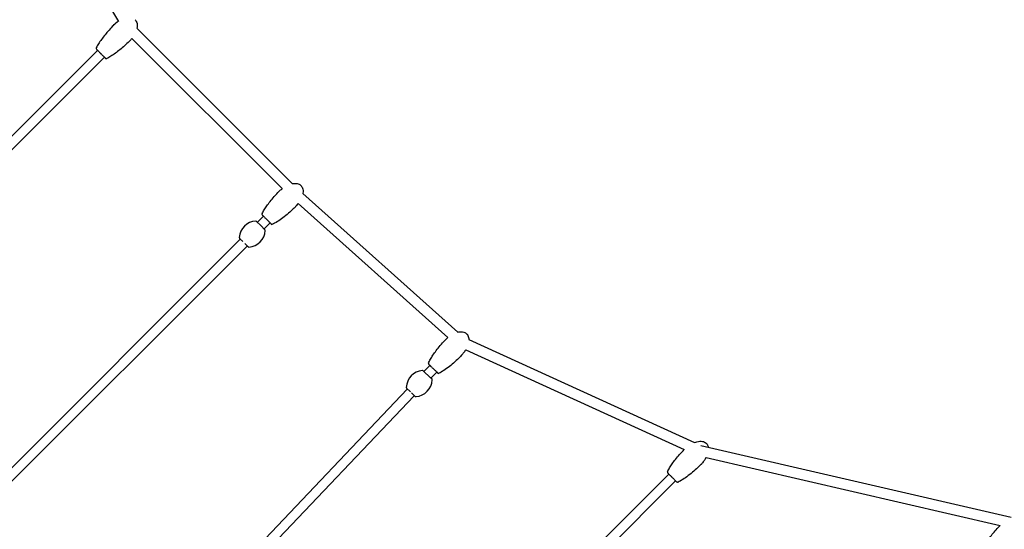
# Model space of a CAD drawing. Units: millimetres. Extents: x -10259 to 50496, y -16158 to 11086.
# Drawn here: x 37025 to 38872, y 7530 to 8487 of the extents above; entities that cross this region are included whole.
import ezdxf

# ---------------------------------------------------------------- set-up
doc = ezdxf.new("R2010")
doc.units = ezdxf.units.MM
doc.layers.add('2D', color=7, linetype='Continuous')
doc.layers.add('BEM-VS_1', color=7, linetype='Continuous')
doc.styles.get("Standard").update_dxf_attribs({"font": 'Handbook_Pro_Black.ttf'})
doc.dimstyles.new('Europa 1-100', dxfattribs={"dimscale": 75, "dimtxt": 3.5, "dimasz": 4, "dimexe": 2, "dimexo": 0, "dimgap": 2, "dimtad": 0, "dimlfac": 0.001, "dimzin": 0, "dimdsep": 46, "dimtxsty": 'Standard', "dimcen": 2, "dimadec": 0, "dimazin": 0, "dimtfac": 1, "dimtofl": 0, "dimtmove": 0, "dimatfit": 3, "dimfxl": 0, "dimtolj": 1, "dimtzin": 0, "dimarcsym": 0})

# ---------------------------------------------------------------- blocks, each defined once
blk = doc.blocks.new('*D56')
at = {"layer": 'BEM-VS_1', "color": 0, "lineweight": -2}
for p, q in [((26161.3, 6926.8), (26161.3, 7227.8)), ((26295.8, 6926.8), (26011.3, 6926.8)), ((26161.3, 5227.8), (26161.3, 6626.8)), ((46927.6, 4927.8), (26011.3, 4927.8))]:
    blk.add_line(p, q, dxfattribs=at)
at = {"layer": 'BEM-VS_1', "color": 0}
for points in [[(26111.3, 6626.8), (26211.3, 6626.8), (26161.3, 6926.8)], [(26111.3, 5227.8), (26211.3, 5227.8), (26161.3, 4927.8)]]:
    blk.add_solid(points, dxfattribs=at)
at = {"layer": 'Defpoints', "color": 0}
for p in [(26161.3, 6926.8), (26295.8, 6926.8), (46927.6, 4927.8)]:
    blk.add_point(p, dxfattribs=at)
at = {"layer": 'BEM-VS_1', "color": 0, "insert": (26161.3, 7893.9), "char_height": 262.5, "attachment_point": 5, "rotation": 90}
blk.add_mtext('\\A1;2.00m', dxfattribs=at)
blk = doc.blocks.new('*D57')
at = {"layer": 'BEM-VS_1', "color": 0, "lineweight": -2}
for p, q in [((26342.2, 11027.8), (25211.3, 11027.8)), ((25361.3, 10727.8), (25361.3, 8751.7)), ((25361.3, 5227.8), (25361.3, 7415.7)), ((46927.6, 4927.8), (25211.3, 4927.8))]:
    blk.add_line(p, q, dxfattribs=at)
at = {"layer": 'BEM-VS_1', "color": 0}
for points in [[(25311.3, 10727.8), (25411.3, 10727.8), (25361.3, 11027.8)], [(25311.3, 5227.8), (25411.3, 5227.8), (25361.3, 4927.8)]]:
    blk.add_solid(points, dxfattribs=at)
at = {"layer": 'Defpoints', "color": 0}
for p in [(25361.3, 11027.8), (26342.2, 11027.8), (46927.6, 4927.8)]:
    blk.add_point(p, dxfattribs=at)
at = {"layer": 'BEM-VS_1', "color": 0, "insert": (25361.3, 8083.7), "char_height": 262.5, "attachment_point": 5, "rotation": 90}
blk.add_mtext('\\A1;6.10m', dxfattribs=at)

msp = doc.modelspace()

# ---------------------------------------------------------------- linework, layer by layer
at = {"layer": '2D', "extrusion": (0, 1, 0)}
for p, q in [((37033.885, 8781.373), (37210.11, 8483.711)), ((37244.649, 8470.744), (37536.248, 8179.145)), ((37235.275, 8451.833), (37517.337, 8169.771)), ((36605.56, 7863.911), (37170.891, 8429.243)), ((36622.287, 7855.183), (37183.619, 8416.515)), ((37555.944, 8160.505), (37846.47, 7900.29)), ((37547.083, 8141.592), (37827.807, 7890.157)), ((37482.018, 8118.116), (37470.705, 8106.802)), ((37477.069, 8100.438), (37469.201, 8108.306)), ((37484.937, 8092.57), (37477.069, 8100.438)), ((37494.746, 8105.388), (37483.433, 8094.074)), ((37438.531, 8074.629), (36920.796, 7556.893)), ((37437.381, 8076.486), (37443.512, 8070.356)), ((37438.885, 8074.982), (37438.531, 8074.629)), ((37451.259, 8061.901), (36929.414, 7540.056)), ((37446.986, 8066.881), (37453.117, 8060.751)), ((37451.613, 8062.254), (37451.259, 8061.901)), ((37867.397, 7886.72), (38290.692, 7693.305)), ((37861.521, 7867.416), (38271.52, 7680.077)), ((37794.287, 7838.017), (37783.264, 7826.419)), ((37795.378, 7814.906), (37781.723, 7827.885)), ((37797.853, 7812.554), (37795.378, 7814.906)), ((37807.334, 7825.617), (37796.312, 7814.019)), ((37750.722, 7795.266), (37757.907, 7788.437)), ((37751.919, 7793.439), (37240.504, 7255.345)), ((37764.966, 7781.038), (37250.784, 7240.033)), ((37752.263, 7793.801), (37751.919, 7793.439)), ((37759.667, 7786.765), (37764.377, 7782.288)), ((37764.377, 7782.288), (37766.852, 7779.936)), ((37765.311, 7781.401), (37764.966, 7781.038)), ((38302.685, 7687.825), (38884.505, 7553.33)), ((38312.365, 7665.06), (38864.157, 7537.506)), ((38242.526, 7634.116), (37543.05, 6934.639)), ((38255.254, 7621.388), (37551.297, 6917.43))]:
    msp.add_line(p, q, dxfattribs=at)
at = {"layer": '2D'}
for centre, radius, start, end in [((37170.11, 8432.852), 2, 153.383818, 225), ((37187.229, 8415.734), 2, 225, 296.616182), ((37469.379, 8076.308), 32.625, 92.980171, 177.019829), ((37467.787, 8106.892), 2, 45, 92.980171), ((37481.237, 8121.725), 2, 153.383818, 225), ((37452.939, 8092.748), 32.625, 272.980171, 357.019829), ((37483.522, 8091.156), 2, 357.019829, 45), ((37498.356, 8104.607), 2, 225, 296.616182), ((37438.795, 8077.9), 2, 177.019829, 225), ((37454.531, 8062.165), 2, 225, 272.980171), ((37793.414, 7841.606), 2, 154.839956, 226.456138), ((37782.714, 7795.902), 32.625, 94.436309, 178.475967), ((37780.345, 7826.435), 2, 46.456138, 94.436309), ((37810.962, 7824.927), 2, 226.456138, 298.07232), ((37752.1, 7796.716), 2, 178.475967, 226.456138), ((37765.861, 7811.919), 32.625, 274.436309, 358.475967), ((37796.475, 7811.104), 2, 358.475967, 46.456138), ((37768.23, 7781.385), 2, 226.456138, 274.436309), ((38241.745, 7637.725), 2, 153.383816, 224.999998), ((38258.864, 7620.607), 2, 224.999998, 296.61618)]:
    msp.add_arc(centre, radius, start, end, dxfattribs=at)
for points, knots in [([(37210.11, 8483.711), (37210.012, 8483.646), (37209.914, 8483.58), (37206.754, 8481.467), (37203.785, 8479.047), (37200.899, 8476.22), (37200.744, 8476.066), (37200.59, 8475.912)], [1.228642727, 1.228642727, 1.228642727, 1.228642727, 1.238704774, 1.238704774, 1.552864039, 1.552864039, 1.570796327, 1.570796327, 1.570796327, 1.570796327]), ([(37241.249, 8486.872), (37242.16, 8485.961), (37242.925, 8484.903), (37244.178, 8482.451), (37244.643, 8481.039), (37245.248, 8477.672), (37245.303, 8475.666), (37244.989, 8472.631), (37244.844, 8471.696), (37244.649, 8470.744)], [0, 0, 0, 0, 0.184109589, 0.184109589, 0.380689499, 0.380689499, 0.616167589, 0.616167589, 0.717541277, 0.717541277, 0.717541277, 0.717541277]), ([(37200.59, 8475.912), (37197.79, 8473.112), (37195.061, 8470.243), (37189.82, 8464.444), (37187.308, 8461.515), (37182.572, 8455.68), (37180.348, 8452.775), (37176.252, 8447.068), (37174.379, 8444.268), (37171.037, 8438.852), (37169.569, 8436.235), (37168.322, 8433.748)], [1.570796327, 1.570796327, 1.570796327, 1.570796327, 1.738976308, 1.738976308, 1.907156289, 1.907156289, 2.075336269, 2.075336269, 2.24351625, 2.24351625, 2.411696231, 2.411696231, 2.411696231, 2.411696231]), ([(37230.288, 8446.213), (37227.489, 8443.414), (37224.619, 8440.685), (37218.821, 8435.443), (37215.892, 8432.931), (37210.057, 8428.196), (37207.151, 8425.972), (37201.445, 8421.875), (37198.645, 8420.003), (37193.228, 8416.661), (37190.612, 8415.192), (37188.125, 8413.946)], [1.570796327, 1.570796327, 1.570796327, 1.570796327, 1.738976308, 1.738976308, 1.907156289, 1.907156289, 2.075336269, 2.075336269, 2.24351625, 2.24351625, 2.411696231, 2.411696231, 2.411696231, 2.411696231]), ([(37235.275, 8451.833), (37233.876, 8450.05), (37232.358, 8448.321), (37230.596, 8446.523), (37230.443, 8446.368), (37230.288, 8446.213)], [1.363842675, 1.363842675, 1.363842675, 1.363842675, 1.552864039, 1.552864039, 1.570796327, 1.570796327, 1.570796327, 1.570796327]), ([(37168.696, 8431.438), (37168.696, 8431.438), (37168.75, 8431.384), (37168.858, 8431.276), (37168.925, 8431.209), (37169.014, 8431.12), (37169.122, 8431.012), (37169.231, 8430.904), (37169.358, 8430.776), (37169.506, 8430.629), (37169.664, 8430.471), (37169.845, 8430.289), (37170.047, 8430.088), (37170.37, 8429.764), (37170.747, 8429.388), (37171.163, 8428.971), (37171.564, 8428.57), (37172.009, 8428.125), (37172.487, 8427.647), (37172.935, 8427.199), (37173.411, 8426.723), (37173.902, 8426.232), (37174.465, 8425.669), (37175.059, 8425.075), (37175.666, 8424.468), (37175.987, 8424.147), (37176.311, 8423.823), (37176.636, 8423.499), (37176.96, 8423.174), (37177.284, 8422.851), (37177.608, 8422.526), (37177.965, 8422.169), (37178.323, 8421.811), (37178.677, 8421.457), (37179.268, 8420.866), (37179.849, 8420.286), (37180.401, 8419.733), (37180.924, 8419.211), (37181.431, 8418.703), (37181.907, 8418.227), (37182.367, 8417.768), (37182.797, 8417.337), (37183.187, 8416.947), (37183.585, 8416.549), (37183.95, 8416.184), (37184.269, 8415.865), (37184.589, 8415.546), (37184.863, 8415.271), (37185.086, 8415.048), (37185.309, 8414.825), (37185.485, 8414.65), (37185.607, 8414.528), (37185.729, 8414.405), (37185.797, 8414.337), (37185.812, 8414.322), (37185.814, 8414.32), (37185.815, 8414.319), (37185.815, 8414.32)], [-78.82783781, -78.82783781, -78.82783781, -78.82783781, -76.18557607, -76.18557607, -76.18557607, -74.53057814, -74.53057814, -74.53057814, -72.87558022, -72.87558022, -72.87558022, -71.09996528, -71.09996528, -71.09996528, -68.25879309, -68.25879309, -68.25879309, -65.53001962, -65.53001962, -65.53001962, -62.97427074, -62.97427074, -62.97427074, -60.04741362, -60.04741362, -60.04741362, -58.49817045, -58.49817045, -58.49817045, -56.94892729, -56.94892729, -56.94892729, -55.2466583, -55.2466583, -55.2466583, -52.40522602, -52.40522602, -52.40522602, -49.71422235, -49.71422235, -49.71422235, -47.12070366, -47.12070366, -47.12070366, -44.47844192, -44.47844192, -44.47844192, -41.8361813, -41.8361813, -41.8361813, -39.19391956, -39.19391956, -39.19391956, -36.55165895, -36.55165895, -36.55165895, -36.193659, -36.193659, -36.193659, -36.193659]), ([(37479.449, 8122.621), (37480.662, 8125.042), (37481.993, 8127.406), (37484.946, 8132.266), (37486.587, 8134.756), (37490.304, 8140.068), (37492.409, 8142.875), (37497.049, 8148.733), (37499.607, 8151.77), (37505.299, 8158.179), (37508.462, 8161.53), (37511.717, 8164.785)], [0, 0, 0, 0, 8.12391113, 8.12391113, 17.05985986, 17.05985986, 27.57622236, 27.57622236, 39.47935605, 39.47935605, 53.28984276, 53.28984276, 53.28984276, 53.28984276]), ([(37511.717, 8164.785), (37513.398, 8166.466), (37515.176, 8168.056), (37517.137, 8169.614), (37517.237, 8169.693), (37517.337, 8169.771)], [0, 0, 0, 0, 7.13268838, 7.13268838, 7.51401885, 7.51401885, 7.51401885, 7.51401885]), ([(37536.248, 8179.145), (37537.589, 8179.421), (37538.951, 8179.608), (37541.909, 8179.763), (37543.526, 8179.689), (37546.423, 8179.154), (37547.737, 8178.748), (37550.002, 8177.654), (37550.994, 8177.002), (37552.039, 8176.072), (37552.21, 8175.911), (37552.376, 8175.745)], [28.78378147, 28.78378147, 28.78378147, 28.78378147, 32.88381143, 32.88381143, 37.67109628, 37.67109628, 41.72339977, 41.72339977, 45.21646842, 45.21646842, 45.9206671, 45.9206671, 45.9206671, 45.9206671]), ([(37552.376, 8175.745), (37552.891, 8175.228), (37553.363, 8174.663), (37554.483, 8173.046), (37555.038, 8171.913), (37555.908, 8169.367), (37556.178, 8167.914), (37556.412, 8164.758), (37556.321, 8163.027), (37556.036, 8161.057), (37555.992, 8160.781), (37555.944, 8160.505)], [0, 0, 0, 0, 2.19077986, 2.19077986, 5.90230547, 5.90230547, 10.26319335, 10.26319335, 15.39926367, 15.39926367, 16.23743008, 16.23743008, 16.23743008, 16.23743008]), ([(37541.415, 8135.086), (37539.058, 8132.729), (37536.65, 8130.42), (37530.826, 8125.071), (37527.363, 8122.074), (37520.383, 8116.429), (37516.867, 8113.769), (37509.97, 8108.989), (37506.602, 8106.836), (37501.851, 8104.164), (37500.56, 8103.474), (37499.252, 8102.819)], [0, 0, 0, 0, 10.00223831, 10.00223831, 23.72584254, 23.72584254, 36.93417418, 36.93417418, 48.89949125, 48.89949125, 53.28797353, 53.28797353, 53.28797353, 53.28797353]), ([(37547.083, 8141.592), (37546.153, 8140.359), (37545.174, 8139.162), (37543.492, 8137.252), (37542.813, 8136.517), (37541.885, 8135.56), (37541.651, 8135.322), (37541.415, 8135.086)], [37.29236175, 37.29236175, 37.29236175, 37.29236175, 41.92350191, 41.92350191, 44.92434703, 44.92434703, 45.9243781, 45.9243781, 45.9243781, 45.9243781]), ([(37479.823, 8120.311), (37479.823, 8120.311), (37479.826, 8120.309), (37479.83, 8120.304), (37479.845, 8120.289), (37479.882, 8120.252), (37479.942, 8120.192), (37480.042, 8120.093), (37480.204, 8119.93), (37480.422, 8119.712), (37480.629, 8119.506), (37480.889, 8119.245), (37481.198, 8118.937), (37481.495, 8118.639), (37481.837, 8118.298), (37482.212, 8117.922), (37482.595, 8117.54), (37483.02, 8117.115), (37483.476, 8116.658), (37483.933, 8116.201), (37484.421, 8115.713), (37484.926, 8115.208), (37485.431, 8114.703), (37485.963, 8114.172), (37486.507, 8113.628), (37487.05, 8113.084), (37487.606, 8112.528), (37488.158, 8111.976), (37488.71, 8111.425), (37489.268, 8110.866), (37489.818, 8110.317), (37490.161, 8109.973), (37490.501, 8109.633), (37490.834, 8109.3), (37491.167, 8108.967), (37491.491, 8108.643), (37491.809, 8108.325), (37492.149, 8107.985), (37492.482, 8107.653), (37492.802, 8107.333), (37493.316, 8106.818), (37493.798, 8106.336), (37494.233, 8105.901), (37494.648, 8105.486), (37495.028, 8105.106), (37495.361, 8104.773), (37495.674, 8104.46), (37495.944, 8104.19), (37496.167, 8103.967), (37496.421, 8103.713), (37496.617, 8103.517), (37496.748, 8103.387), (37496.817, 8103.317), (37496.868, 8103.266), (37496.9, 8103.234), (37496.928, 8103.206), (37496.942, 8103.193), (37496.942, 8103.193)], [-57.51064417, -57.51064417, -57.51064417, -57.51064417, -56.94892729, -56.94892729, -56.94892729, -55.2466583, -55.2466583, -55.2466583, -52.40522602, -52.40522602, -52.40522602, -49.71422235, -49.71422235, -49.71422235, -47.12070366, -47.12070366, -47.12070366, -44.47844192, -44.47844192, -44.47844192, -41.8361813, -41.8361813, -41.8361813, -39.19391956, -39.19391956, -39.19391956, -36.55165895, -36.55165895, -36.55165895, -33.9093972, -33.9093972, -33.9093972, -32.25627486, -32.25627486, -32.25627486, -30.60315252, -30.60315252, -30.60315252, -28.83276334, -28.83276334, -28.83276334, -25.98261423, -25.98261423, -25.98261423, -23.25924224, -23.25924224, -23.25924224, -20.69809187, -20.69809187, -20.69809187, -17.77500555, -17.77500555, -17.77500555, -16.2242912, -16.2242912, -16.2242912, -14.87686926, -14.87686926, -14.87686926, -14.87686926]), ([(37846.47, 7900.29), (37847.958, 7900.66), (37849.476, 7900.923), (37852.592, 7901.166), (37854.21, 7901.133), (37857.12, 7900.672), (37858.443, 7900.3), (37860.735, 7899.263), (37861.743, 7898.637), (37862.812, 7897.734), (37862.987, 7897.577), (37863.157, 7897.415)], [28.29389309, 28.29389309, 28.29389309, 28.29389309, 32.88381143, 32.88381143, 37.67109628, 37.67109628, 41.72339977, 41.72339977, 45.21646842, 45.21646842, 45.9206671, 45.9206671, 45.9206671, 45.9206671]), ([(37863.157, 7897.415), (37863.686, 7896.912), (37864.171, 7896.359), (37865.332, 7894.77), (37865.916, 7893.653), (37866.851, 7891.129), (37867.157, 7889.684), (37867.352, 7887.734), (37867.383, 7887.227), (37867.397, 7886.72)], [0, 0, 0, 0, 2.19077986, 2.19077986, 5.90230547, 5.90230547, 10.26319335, 10.26319335, 11.78288607, 11.78288607, 11.78288607, 11.78288607]), ([(37791.604, 7842.456), (37792.755, 7844.907), (37794.026, 7847.304), (37796.854, 7852.237), (37798.431, 7854.768), (37802.012, 7860.173), (37804.045, 7863.033), (37808.535, 7869.007), (37811.015, 7872.108), (37816.542, 7878.659), (37819.618, 7882.089), (37822.79, 7885.426)], [0, 0, 0, 0, 8.12391113, 8.12391113, 17.05985986, 17.05985986, 27.57622236, 27.57622236, 39.47935605, 39.47935605, 53.28984276, 53.28984276, 53.28984276, 53.28984276]), ([(37853.233, 7856.491), (37850.936, 7854.075), (37848.588, 7851.706), (37842.901, 7846.21), (37839.517, 7843.126), (37832.681, 7837.306), (37829.235, 7834.557), (37822.461, 7829.603), (37819.149, 7827.365), (37814.467, 7824.574), (37813.194, 7823.851), (37811.904, 7823.163)], [0, 0, 0, 0, 10.00223831, 10.00223831, 23.72584254, 23.72584254, 36.93417418, 36.93417418, 48.89949125, 48.89949125, 53.28797353, 53.28797353, 53.28797353, 53.28797353]), ([(37861.521, 7867.416), (37861.077, 7866.662), (37860.615, 7865.919), (37858.839, 7863.203), (37857.418, 7861.295), (37855.255, 7858.71), (37854.594, 7857.958), (37853.691, 7856.976), (37853.463, 7856.733), (37853.233, 7856.491)], [32.18910524, 32.18910524, 32.18910524, 32.18910524, 34.81044358, 34.81044358, 41.92350191, 41.92350191, 44.92434703, 44.92434703, 45.9243781, 45.9243781, 45.9243781, 45.9243781]), ([(37792.036, 7840.156), (37792.036, 7840.156), (37792.081, 7840.113), (37792.17, 7840.028), (37792.267, 7839.937), (37792.415, 7839.796), (37792.609, 7839.612), (37792.832, 7839.4), (37793.12, 7839.126), (37793.467, 7838.797), (37793.65, 7838.622), (37793.849, 7838.433), (37794.062, 7838.23), (37794.275, 7838.028), (37794.501, 7837.813), (37794.742, 7837.584), (37795.007, 7837.333), (37795.288, 7837.065), (37795.584, 7836.784), (37796.077, 7836.315), (37796.61, 7835.809), (37797.163, 7835.283), (37797.687, 7834.785), (37798.241, 7834.259), (37798.807, 7833.721), (37799.353, 7833.202), (37799.911, 7832.672), (37800.466, 7832.144), (37801.031, 7831.607), (37801.604, 7831.062), (37802.169, 7830.526), (37802.733, 7829.989), (37803.289, 7829.461), (37803.82, 7828.956), (37804.352, 7828.451), (37804.869, 7827.959), (37805.358, 7827.495), (37805.847, 7827.03), (37806.306, 7826.594), (37806.724, 7826.196), (37807.142, 7825.799), (37807.527, 7825.433), (37807.866, 7825.111), (37808.079, 7824.909), (37808.274, 7824.724), (37808.449, 7824.557), (37808.624, 7824.391), (37808.779, 7824.243), (37808.915, 7824.114), (37809.061, 7823.975), (37809.185, 7823.858), (37809.284, 7823.763), (37809.444, 7823.611), (37809.541, 7823.52), (37809.572, 7823.489), (37809.58, 7823.482), (37809.584, 7823.478), (37809.584, 7823.478)], [-67.90227032, -67.90227032, -67.90227032, -67.90227032, -65.53001962, -65.53001962, -65.53001962, -62.97427074, -62.97427074, -62.97427074, -60.04741362, -60.04741362, -60.04741362, -58.49817045, -58.49817045, -58.49817045, -56.94892729, -56.94892729, -56.94892729, -55.2466583, -55.2466583, -55.2466583, -52.40522602, -52.40522602, -52.40522602, -49.71422235, -49.71422235, -49.71422235, -47.12070366, -47.12070366, -47.12070366, -44.47844192, -44.47844192, -44.47844192, -41.8361813, -41.8361813, -41.8361813, -39.19391956, -39.19391956, -39.19391956, -36.55165895, -36.55165895, -36.55165895, -33.9093972, -33.9093972, -33.9093972, -32.25627486, -32.25627486, -32.25627486, -30.60315252, -30.60315252, -30.60315252, -28.83276334, -28.83276334, -28.83276334, -25.98261423, -25.98261423, -25.98261423, -25.26886972, -25.26886972, -25.26886972, -25.26886972]), ([(38290.692, 7693.305), (38292.2, 7693.904), (38293.745, 7694.416), (38297.117, 7695.271), (38298.968, 7695.582), (38302.417, 7695.763), (38304.034, 7695.689), (38306.931, 7695.154), (38308.245, 7694.748), (38310.51, 7693.654), (38311.501, 7693.002), (38312.547, 7692.072), (38312.718, 7691.911), (38312.884, 7691.745)], [22.44700864, 22.44700864, 22.44700864, 22.44700864, 27.30790416, 27.30790416, 32.88381143, 32.88381143, 37.67109628, 37.67109628, 41.72339977, 41.72339977, 45.21646842, 45.21646842, 45.9206671, 45.9206671, 45.9206671, 45.9206671]), ([(38312.884, 7691.745), (38313.399, 7691.228), (38313.871, 7690.663), (38314.991, 7689.046), (38315.546, 7687.913), (38316.181, 7686.055), (38316.366, 7685.347), (38316.506, 7684.631)], [0, 0, 0, 0, 2.19077986, 2.19077986, 5.90230547, 5.90230547, 8.08367082, 8.08367082, 8.08367082, 8.08367082]), ([(38239.957, 7638.621), (38241.17, 7641.042), (38242.501, 7643.406), (38245.454, 7648.266), (38247.095, 7650.756), (38250.812, 7656.069), (38252.917, 7658.876), (38257.557, 7664.733), (38260.115, 7667.77), (38265.586, 7673.93), (38268.513, 7677.044), (38271.52, 7680.077)], [0, 0, 0, 0, 8.12391113, 8.12391113, 17.05985986, 17.05985986, 27.57622236, 27.57622236, 39.47935605, 39.47935605, 52.29066334, 52.29066334, 52.29066334, 52.29066334]), ([(38301.923, 7651.086), (38299.566, 7648.729), (38297.158, 7646.42), (38291.333, 7641.071), (38287.871, 7638.074), (38280.89, 7632.429), (38277.375, 7629.769), (38270.478, 7624.989), (38267.11, 7622.836), (38262.359, 7620.164), (38261.068, 7619.474), (38259.76, 7618.819)], [0, 0, 0, 0, 10.00223831, 10.00223831, 23.72584254, 23.72584254, 36.93417418, 36.93417418, 48.89949125, 48.89949125, 53.28797353, 53.28797353, 53.28797353, 53.28797353]), ([(38312.365, 7665.06), (38311.371, 7663.178), (38310.255, 7661.356), (38307.698, 7657.654), (38306.228, 7655.782), (38304, 7653.252), (38303.321, 7652.517), (38302.393, 7651.56), (38302.159, 7651.322), (38301.923, 7651.086)], [28.42502523, 28.42502523, 28.42502523, 28.42502523, 34.81044358, 34.81044358, 41.92350191, 41.92350191, 44.92434703, 44.92434703, 45.9243781, 45.9243781, 45.9243781, 45.9243781]), ([(38240.331, 7636.311), (38240.331, 7636.311), (38240.338, 7636.304), (38240.351, 7636.291), (38240.375, 7636.267), (38240.421, 7636.221), (38240.487, 7636.155), (38240.553, 7636.09), (38240.639, 7636.003), (38240.745, 7635.897), (38240.86, 7635.783), (38240.997, 7635.645), (38241.157, 7635.485), (38241.415, 7635.227), (38241.731, 7634.911), (38242.093, 7634.55), (38242.438, 7634.204), (38242.833, 7633.809), (38243.266, 7633.376), (38243.673, 7632.969), (38244.114, 7632.528), (38244.576, 7632.066), (38245.104, 7631.539), (38245.67, 7630.972), (38246.257, 7630.386), (38246.568, 7630.074), (38246.885, 7629.758), (38247.204, 7629.439), (38247.523, 7629.119), (38247.844, 7628.799), (38248.168, 7628.474), (38248.524, 7628.118), (38248.884, 7627.758), (38249.244, 7627.399), (38249.842, 7626.8), (38250.438, 7626.204), (38251.013, 7625.629), (38251.558, 7625.084), (38252.094, 7624.548), (38252.606, 7624.036), (38253.098, 7623.544), (38253.568, 7623.075), (38254.002, 7622.64), (38254.445, 7622.198), (38254.86, 7621.783), (38255.234, 7621.409), (38255.608, 7621.034), (38255.941, 7620.701), (38256.226, 7620.417), (38256.55, 7620.092), (38256.816, 7619.826), (38257.014, 7619.628), (38257.212, 7619.43), (38257.345, 7619.297), (38257.407, 7619.235)], [-34.84306706, -34.84306706, -34.84306706, -34.84306706, -33.9093972, -33.9093972, -33.9093972, -32.25627486, -32.25627486, -32.25627486, -30.60315252, -30.60315252, -30.60315252, -28.83276334, -28.83276334, -28.83276334, -25.98261423, -25.98261423, -25.98261423, -23.25924224, -23.25924224, -23.25924224, -20.69809187, -20.69809187, -20.69809187, -17.77500555, -17.77500555, -17.77500555, -16.2242912, -16.2242912, -16.2242912, -14.67357686, -14.67357686, -14.67357686, -12.9686944, -12.9686944, -12.9686944, -10.12904716, -10.12904716, -10.12904716, -7.43639693, -7.43639693, -7.43639693, -4.8445248, -4.8445248, -4.8445248, -2.20226305, -2.20226305, -2.20226305, 0.43999756, 0.43999756, 0.43999756, 3.4513192, 3.4513192, 3.4513192, 6.46264084, 6.46264084, 6.46264084, 6.46264084]), ([(38836.61, 7502.631), (38837.912, 7505.005), (38839.33, 7507.316), (38842.46, 7512.061), (38844.192, 7514.487), (38848.104, 7519.656), (38850.312, 7522.382), (38855.166, 7528.061), (38857.835, 7530.999), (38861.753, 7535.092), (38862.943, 7536.307), (38864.145, 7537.509)], [0, 0, 0, 0, 8.12337497, 8.12337497, 17.05875826, 17.05875826, 27.57452041, 27.57452041, 39.47705781, 39.47705781, 44.57830315, 44.57830315, 44.57830315, 44.57830315])]:
    msp.add_open_spline(points, degree=3, knots=knots, dxfattribs=at)
for points in [[(37822.79, 7885.426), (37824.373, 7887.092), (37826.05, 7888.675), (37827.807, 7890.157)], [(38257.407, 7619.235), (38257.435, 7619.207), (38257.45, 7619.193), (38257.45, 7619.193)]]:
    msp.add_open_spline(points, degree=3, dxfattribs=at)

# ---------------------------------------------------------------- dimensions: what is measured, and where the dimension line sits
at = {"layer": 'BEM-VS_1'}
for base, p2, picture, middle in [((25361.329, 11027.802), (26342.209, 11027.802), '*D57', (25361.329, 8083.675)), ((26161.329, 6926.802), (26295.764, 6926.802), '*D56', (26161.329, 7893.882))]:
    dim = msp.add_linear_dim(base=base, p1=(46927.566, 4927.802), p2=p2, angle=90, dimstyle='Europa 1-100', override={"dimpost": 'm'}, dxfattribs=at)
    dim.commit()
    dim.dimension.update_dxf_attribs({"geometry": picture, "text_midpoint": middle, "dimtype": 160})

doc.saveas('drawing.dxf')
